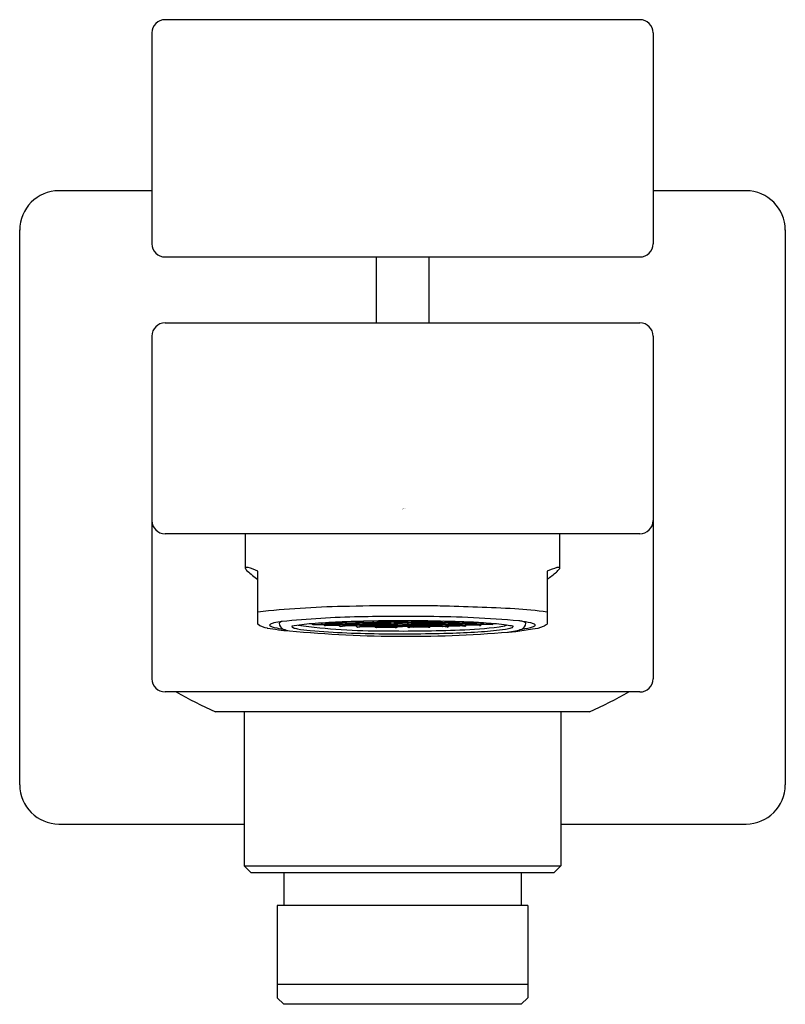
# Model space of a CAD drawing. Extents: x 326.43 to 328.71, y 34.63 to 37.57.
import ezdxf

# ---------------------------------------------------------------- set-up
doc = ezdxf.new("R2010")
doc.units = 0
doc.header["$LTSCALE"] = 0.64311
doc.layers.get('0').update_dxf_attribs({"color": 255, "linetype": 'CONTINUOUS'})
doc.layers.get('DEFPOINTS').update_dxf_attribs({"linetype": 'CONTINUOUS'})
doc.styles.get("Standard").update_dxf_attribs({"font": 'txt', "width": 0.8})

msp = doc.modelspace()

# ---------------------------------------------------------------- linework, layer by layer
for p, q in [((328.2773, 37.5676), (326.86, 37.5676)), ((326.8206, 37.5281), (326.8206, 36.8982)), ((328.3167, 37.5281), (328.3167, 36.8982)), ((326.8206, 37.0567), (326.5432, 37.0567)), ((328.594, 37.0567), (328.3167, 37.0567)), ((326.4259, 35.2822), (326.4259, 36.9394)), ((328.7113, 36.9394), (328.7113, 35.2822)), ((326.86, 36.8588), (328.2773, 36.8588)), ((327.4899, 36.8588), (327.4899, 36.662)), ((327.6474, 36.8588), (327.6474, 36.662)), ((326.86, 36.662), (328.2773, 36.662)), ((326.8206, 36.6227), (326.8206, 35.5989)), ((328.3167, 36.6226), (328.3167, 35.599)), ((328.2768, 36.0321), (326.86, 36.0321)), ((327.0987, 36.0321), (327.0987, 35.9301)), ((328.0385, 35.9301), (328.0385, 36.0321)), ((327.1365, 35.7625), (327.1367, 35.9206)), ((328.0009, 35.9205), (328.0007, 35.7625)), ((327.6157, 35.8171), (327.5534, 35.8171)), ((327.3279, 35.7625), (327.3268, 35.7654)), ((327.3472, 35.763), (327.3268, 35.7654)), ((327.3298, 35.7611), (327.3472, 35.763)), ((327.381, 35.763), (327.3472, 35.763)), ((327.3807, 35.7669), (327.3505, 35.7669)), ((327.3791, 35.7605), (327.3781, 35.763)), ((327.3782, 35.7669), (327.3791, 35.7644)), ((327.3806, 35.763), (327.3972, 35.7611)), ((327.3973, 35.765), (327.3807, 35.7669)), ((327.3984, 35.765), (327.381, 35.763)), ((327.3811, 35.7669), (327.4021, 35.7693)), ((327.398, 35.765), (327.3973, 35.765)), ((327.398, 35.765), (327.4321, 35.765)), ((327.43, 35.763), (327.4002, 35.763)), ((327.4319, 35.7689), (327.4007, 35.7689)), ((327.4293, 35.7689), (327.4302, 35.7664)), ((327.4302, 35.7625), (327.4293, 35.765)), ((327.4317, 35.765), (327.4484, 35.7631)), ((327.4484, 35.767), (327.4319, 35.7689)), ((327.4492, 35.7669), (327.4321, 35.765)), ((327.4322, 35.7689), (327.4476, 35.7706)), ((327.4494, 35.763), (327.4328, 35.7611)), ((327.4492, 35.7669), (327.4484, 35.767)), ((327.4833, 35.763), (327.449, 35.763)), ((327.4491, 35.7669), (327.4833, 35.7669)), ((327.4513, 35.765), (327.4812, 35.765)), ((327.4831, 35.7708), (327.4582, 35.7708)), ((327.4804, 35.763), (327.4811, 35.761)), ((327.4805, 35.7708), (327.4814, 35.7684)), ((327.4805, 35.7669), (327.4812, 35.765)), ((327.4829, 35.763), (327.4995, 35.7611)), ((327.483, 35.7669), (327.4996, 35.765)), ((327.4996, 35.7689), (327.4831, 35.7708)), ((327.4833, 35.7669), (327.4841, 35.767)), ((327.4833, 35.763), (327.5007, 35.765)), ((327.4841, 35.767), (327.5007, 35.7689)), ((327.5004, 35.7689), (327.4996, 35.7689)), ((327.5007, 35.7689), (327.5345, 35.7689)), ((327.5007, 35.765), (327.5346, 35.765)), ((327.5023, 35.7703), (327.5029, 35.7716)), ((327.5316, 35.7689), (327.5326, 35.7664)), ((327.5316, 35.765), (327.5323, 35.763)), ((327.5319, 35.7719), (327.5326, 35.7703)), ((327.5507, 35.7631), (327.534, 35.765)), ((327.5344, 35.761), (327.5518, 35.763)), ((327.5345, 35.7689), (327.5519, 35.7708)), ((327.5507, 35.767), (327.5345, 35.7689)), ((327.5346, 35.765), (327.5352, 35.765)), ((327.5352, 35.765), (327.5518, 35.7669)), ((327.5515, 35.7708), (327.5413, 35.772)), ((327.5514, 35.7669), (327.5507, 35.767)), ((327.5515, 35.763), (327.5507, 35.7631)), ((327.5686, 35.763), (327.5514, 35.763)), ((327.5519, 35.7708), (327.5515, 35.7708)), ((327.5518, 35.7669), (327.5686, 35.7669)), ((327.5519, 35.7708), (327.5686, 35.7708)), ((327.5853, 35.7708), (327.5686, 35.7708)), ((327.5855, 35.7669), (327.5686, 35.7669)), ((327.5686, 35.763), (327.5858, 35.763)), ((327.6028, 35.7689), (327.5853, 35.7708)), ((327.5853, 35.7708), (327.5857, 35.7708)), ((327.6029, 35.761), (327.5854, 35.763)), ((327.6021, 35.765), (327.5855, 35.7669)), ((327.5857, 35.7708), (327.596, 35.772)), ((327.5858, 35.763), (327.5865, 35.7631)), ((327.5859, 35.7669), (327.5865, 35.767)), ((327.5865, 35.767), (327.6027, 35.7689)), ((327.5865, 35.7631), (327.6033, 35.765)), ((327.6027, 35.765), (327.6021, 35.765)), ((327.6366, 35.765), (327.6027, 35.765)), ((327.6366, 35.7689), (327.6028, 35.7689)), ((327.6053, 35.7719), (327.6046, 35.7703)), ((327.6056, 35.7689), (327.6047, 35.7664)), ((327.6057, 35.765), (327.6049, 35.763)), ((327.635, 35.7703), (327.6344, 35.7716)), ((327.6532, 35.767), (327.6366, 35.7689)), ((327.654, 35.763), (327.6366, 35.765)), ((327.6369, 35.7689), (327.6376, 35.7689)), ((327.6376, 35.7689), (327.6542, 35.7708)), ((327.6542, 35.7669), (327.6377, 35.765)), ((327.6544, 35.763), (327.6377, 35.7611)), ((327.654, 35.7669), (327.6532, 35.767)), ((327.6881, 35.7669), (327.654, 35.7669)), ((327.654, 35.763), (327.6883, 35.763)), ((327.6542, 35.7708), (327.6791, 35.7708)), ((327.6567, 35.7708), (327.6558, 35.7684)), ((327.6568, 35.7669), (327.656, 35.765)), ((327.6859, 35.765), (327.656, 35.765)), ((327.6568, 35.763), (327.6561, 35.761)), ((327.6878, 35.763), (327.7044, 35.7611)), ((327.6881, 35.7669), (327.6888, 35.767)), ((327.6881, 35.7669), (327.7051, 35.765)), ((327.6888, 35.767), (327.7054, 35.7689)), ((327.7055, 35.765), (327.6889, 35.7631)), ((327.705, 35.7689), (327.6897, 35.7706)), ((327.7392, 35.765), (327.7051, 35.765)), ((327.7054, 35.7689), (327.7365, 35.7689)), ((327.7079, 35.7689), (327.707, 35.7664)), ((327.707, 35.7625), (327.708, 35.765)), ((327.7072, 35.763), (327.737, 35.763)), ((327.7561, 35.7669), (327.7363, 35.7692)), ((327.7388, 35.765), (327.7563, 35.763)), ((327.7392, 35.765), (327.7399, 35.765)), ((327.7399, 35.765), (327.7565, 35.7669)), ((327.7566, 35.763), (327.74, 35.7611)), ((327.7563, 35.763), (327.79, 35.763)), ((327.7565, 35.7669), (327.7876, 35.7669)), ((327.7591, 35.7669), (327.7581, 35.7644)), ((327.7582, 35.7605), (327.7591, 35.763)), ((327.7901, 35.763), (327.8114, 35.7655)), ((327.8074, 35.7611), (327.7901, 35.763)), ((327.8093, 35.7625), (327.8104, 35.7654)), ((327.3007, 35.7611), (327.3299, 35.7611)), ((327.3298, 35.7611), (327.3468, 35.7591)), ((327.3387, 35.7581), (327.347, 35.7591)), ((327.347, 35.7591), (327.3806, 35.7591)), ((327.349, 35.7611), (327.3789, 35.7611)), ((327.3979, 35.7571), (327.3806, 35.7591)), ((327.3983, 35.7611), (327.3817, 35.7591)), ((327.3829, 35.7554), (327.3979, 35.7571)), ((327.4318, 35.7571), (327.3978, 35.7571)), ((327.3983, 35.7611), (327.4317, 35.761)), ((327.4001, 35.7591), (327.43, 35.7591)), ((327.4301, 35.7587), (327.4292, 35.761)), ((327.4491, 35.7591), (327.4317, 35.761)), ((327.4483, 35.7552), (327.4318, 35.7571)), ((327.432, 35.7571), (327.4491, 35.7591)), ((327.4346, 35.7535), (327.4491, 35.7552)), ((327.4491, 35.7552), (327.4483, 35.7552)), ((327.4491, 35.7552), (327.4829, 35.7552)), ((327.4513, 35.761), (327.4811, 35.761)), ((327.4518, 35.7591), (327.4832, 35.7591)), ((327.4804, 35.7591), (327.4813, 35.7566)), ((327.4811, 35.761), (327.4813, 35.7605)), ((327.4829, 35.7591), (327.4995, 35.7572)), ((327.4829, 35.7552), (327.4994, 35.7533)), ((327.4832, 35.7591), (327.5006, 35.761)), ((327.4832, 35.7552), (327.5006, 35.7571)), ((327.4898, 35.7522), (327.4907, 35.7521)), ((327.4907, 35.7521), (327.5005, 35.7532)), ((327.4994, 35.7533), (327.5002, 35.7532)), ((327.4995, 35.7611), (327.5003, 35.7611)), ((327.4995, 35.7572), (327.5002, 35.7571)), ((327.5002, 35.7571), (327.5008, 35.7573)), ((327.5002, 35.7532), (327.5005, 35.7533)), ((327.5003, 35.7611), (327.5008, 35.7612)), ((327.5005, 35.7532), (327.5343, 35.7532)), ((327.5006, 35.761), (327.5344, 35.761)), ((327.5006, 35.7571), (327.5344, 35.7571)), ((327.5315, 35.761), (327.5323, 35.7591)), ((327.5315, 35.7571), (327.5324, 35.7547)), ((327.5339, 35.7571), (327.5506, 35.7552)), ((327.534, 35.7532), (327.5481, 35.7516)), ((327.5341, 35.761), (327.5506, 35.7591)), ((327.5343, 35.7532), (327.535, 35.7533)), ((327.5344, 35.7571), (327.5517, 35.7591)), ((327.535, 35.7533), (327.5516, 35.7552)), ((327.5481, 35.7516), (327.5488, 35.7515)), ((327.5488, 35.7515), (327.551, 35.7519)), ((327.5506, 35.7591), (327.5514, 35.7591)), ((327.5506, 35.7552), (327.5516, 35.7552)), ((327.551, 35.7519), (327.5529, 35.7527)), ((327.5514, 35.7591), (327.5518, 35.7592)), ((327.5516, 35.7552), (327.5686, 35.7552)), ((327.5517, 35.7591), (327.5686, 35.7591)), ((327.5855, 35.7591), (327.5686, 35.7591)), ((327.5856, 35.7552), (327.5686, 35.7552)), ((327.5862, 35.7519), (327.5844, 35.7527)), ((327.5858, 35.7591), (327.5855, 35.7592)), ((327.6029, 35.7571), (327.5855, 35.7591)), ((327.6022, 35.7533), (327.5856, 35.7552)), ((327.5866, 35.7552), (327.5856, 35.7552)), ((327.5866, 35.7591), (327.5858, 35.7591)), ((327.5884, 35.7515), (327.5862, 35.7519)), ((327.6032, 35.761), (327.5866, 35.7591)), ((327.6033, 35.7571), (327.5866, 35.7552)), ((327.5892, 35.7516), (327.5884, 35.7515)), ((327.6033, 35.7532), (327.5892, 35.7516)), ((327.603, 35.7532), (327.6022, 35.7533)), ((327.6366, 35.761), (327.6029, 35.761)), ((327.6366, 35.7571), (327.6029, 35.7571)), ((327.6368, 35.7532), (327.603, 35.7532)), ((327.6058, 35.7571), (327.6048, 35.7547)), ((327.6057, 35.761), (327.605, 35.7591)), ((327.637, 35.7611), (327.6365, 35.7612)), ((327.637, 35.7571), (327.6365, 35.7573)), ((327.654, 35.7591), (327.6366, 35.761)), ((327.6541, 35.7552), (327.6366, 35.7571)), ((327.6371, 35.7532), (327.6367, 35.7533)), ((327.6466, 35.7521), (327.6368, 35.7532)), ((327.6377, 35.7611), (327.637, 35.7611)), ((327.6378, 35.7572), (327.637, 35.7571)), ((327.6378, 35.7533), (327.6371, 35.7532)), ((327.6543, 35.7591), (327.6378, 35.7572)), ((327.6544, 35.7552), (327.6378, 35.7533)), ((327.6475, 35.7522), (327.6466, 35.7521)), ((327.6855, 35.7591), (327.654, 35.7591)), ((327.6882, 35.7552), (327.6544, 35.7552)), ((327.6561, 35.761), (327.6559, 35.7605)), ((327.6569, 35.7591), (327.6559, 35.7566)), ((327.686, 35.761), (327.6561, 35.761)), ((327.6882, 35.7591), (327.7055, 35.761)), ((327.7052, 35.7571), (327.6882, 35.7591)), ((327.7026, 35.7535), (327.6882, 35.7552)), ((327.6882, 35.7552), (327.6889, 35.7552)), ((327.6889, 35.7552), (327.7055, 35.7571)), ((327.739, 35.7611), (327.7055, 35.761)), ((327.7055, 35.7571), (327.7394, 35.7571)), ((327.7071, 35.7587), (327.708, 35.761)), ((327.7371, 35.7591), (327.7073, 35.7591)), ((327.739, 35.7611), (327.7556, 35.7591)), ((327.7393, 35.7571), (327.7566, 35.7591)), ((327.7543, 35.7554), (327.7393, 35.7571)), ((327.7902, 35.7591), (327.7566, 35.7591)), ((327.7882, 35.7611), (327.7584, 35.7611)), ((327.7985, 35.7581), (327.7902, 35.7591)), ((327.8074, 35.7611), (327.7905, 35.7591)), ((327.8365, 35.7611), (327.8074, 35.7611)), ((328.2773, 35.5596), (326.8599, 35.5596)), ((328.1268, 35.5006), (327.0105, 35.5006)), ((327.0962, 35.5006), (327.0962, 35.0399)), ((328.0411, 35.5006), (328.0411, 35.0399)), ((326.5432, 35.1649), (327.0962, 35.1649)), ((328.0411, 35.1649), (328.594, 35.1649)), ((327.0962, 35.0399), (328.0411, 35.0399)), ((327.0962, 35.0399), (327.1159, 35.0203)), ((328.0411, 35.0399), (328.0214, 35.0203)), ((327.1159, 35.0203), (328.0214, 35.0203)), ((327.2143, 35.0203), (327.2143, 34.9218)), ((327.923, 35.0203), (327.923, 34.9218)), ((327.9426, 34.9218), (327.1946, 34.9218)), ((327.1946, 34.9218), (327.1946, 34.6462)), ((327.9426, 34.9218), (327.9426, 34.6462)), ((327.9426, 34.6856), (327.1946, 34.6856)), ((327.1946, 34.6462), (327.2143, 34.6266)), ((327.9426, 34.6462), (327.923, 34.6266)), ((327.923, 34.6266), (327.2143, 34.6266))]:
    msp.add_line(p, q)
for centre, radius, start, end in [((326.8601, 37.528), 0.0395, 90.2561, 179.8592), ((328.2771, 37.5281), 0.0395, 0.0982, 89.7857), ((326.5434, 36.9392), 0.1175, 90.0898, 180.0898), ((328.5939, 36.9392), 0.1175, 0.0898, 89.9102), ((326.86, 36.8982), 0.0394, 180.0672, 270), ((328.2773, 36.8982), 0.0394, 270, 0), ((326.86, 36.6226), 0.0394, 90.0083, 179.9337), ((328.2773, 36.6226), 0.0394, 0.0068, 89.9949), ((326.86, 36.0714), 0.0394, 180.0672, 269.9985), ((328.2773, 36.0714), 0.0394, 269.327, 359.9925), ((327.1006, 35.9299), 0.00185, 109.5063, 174.1311), ((327.1176, 35.9368), 0.02, 199.6131, 233.333), ((327.1024, 35.9137), 0.0181, 72.9049, 97.7913), ((327.3372, 36.1779), 0.346, 228.0024, 234.5896), ((327.0459, 35.7141), 0.2256, 66.2634, 74.0853), ((328.0798, 35.7476), 0.1901, 105.2945, 114.5408), ((327.7625, 36.2284), 0.4088, 305.6654, 310.5349), ((327.9825, 35.9712), 0.0703, 310.5349, 320.5052), ((328.0358, 35.9087), 0.023, 87.7874, 105.2945), ((328.0366, 35.9298), 0.00196, 8.2398, 87.7806), ((328.0318, 35.931), 0.00675, 317.3142, 351.9831), ((327.4496, 32.9552), 2.8601, 91.1828, 96.2806), ((327.5649, 29.2487), 6.5683, 90.13086, 91.52139), ((327.5846, 31.1965), 4.6207, 90.3862, 90.4293), ((327.5846, 31.1965), 4.6207, 88.7982, 89.6138), ((327.5316, 28.9038), 6.9139, 86.91676, 88.7581), ((327.8447, 34.7165), 1.0928, 81.7933, 86.9168), ((327.1948, 35.7214), 0.0454, 102.6312, 116.72), ((327.2558, 35.4489), 0.3246, 98.2818, 102.6092), ((327.2109, 35.7576), 0.0127, 98.4458, 144.6481), ((327.2201, 35.7656), 0.0196, 182.034, 248.0377), ((327.4977, 32.8716), 2.9128, 91.132, 95.6875), ((327.3271, 35.287), 0.4771, 93.5423, 100.7671), ((327.4412, 34.1373), 1.6321, 92.1753, 95.0444), ((327.3014, 35.7654), 0.00437, 211.01, 261.2834), ((327.345, 35.7631), 0.0045, 296.0269, 358.4689), ((327.3448, 35.7672), 0.00484, 299.4514, 355.8769), ((327.3812, 35.7652), 0.00221, 200.5273, 264.5212), ((327.4869, 33.6207), 2.1502, 90.9318, 92.8704), ((327.3815, 35.7695), 0.00258, 208.1504, 261.3738), ((327.3969, 35.7686), 0.00383, 287.4655, 7.5265), ((327.3965, 35.765), 0.0042, 290.9349, 359.9408), ((327.4323, 35.7672), 0.00221, 200.5273, 263.5841), ((327.4326, 35.7714), 0.00258, 208.1504, 261.3738), ((327.5729, 29.0659), 6.7193, 89.37966, 91.13204), ((327.4491, 35.7696), 0.00655, 263.4389, 270.004), ((327.4476, 35.7669), 0.0042, 290.9349, 359.818), ((327.4476, 35.763), 0.0042, 290.9349, 359.9609), ((327.448, 35.7706), 0.00383, 287.4655, 1.454), ((327.5612, 31.3108), 4.4612, 90.2554, 91.403), ((327.4842, 35.7661), 0.00326, 200.5273, 252.2559), ((327.4839, 35.7697), 0.00282, 207.6384, 256.4653), ((327.4999, 35.768), 0.00303, 263.4389, 291.348), ((327.5, 35.7714), 0.00251, 279.2361, 335.2598), ((327.4983, 35.7652), 0.0047, 302.0144, 357.52), ((327.4981, 35.7692), 0.00493, 306.0788, 356.3951), ((327.535, 35.7638), 0.00281, 195.9648, 256.7973), ((327.5351, 35.7716), 0.00279, 207.4743, 257.4422), ((327.535, 35.7677), 0.00276, 207.3903, 256.9174), ((327.5692, 30.7543), 5.0178, 89.5775, 90.3187), ((327.5501, 35.7709), 0.00416, 288.0802, 359.2915), ((327.5499, 35.7669), 0.0042, 290.9401, 359.7881), ((327.5496, 35.7632), 0.00454, 298.8449, 358.1544), ((327.5872, 35.7709), 0.00416, 180.7085, 251.9198), ((327.5873, 35.7669), 0.0042, 180.2119, 249.0599), ((327.5877, 35.7632), 0.00454, 181.8456, 241.1551), ((327.6022, 35.7716), 0.00279, 282.5578, 332.5257), ((327.6022, 35.7677), 0.00276, 283.0826, 332.6097), ((327.6022, 35.7638), 0.00281, 283.2027, 344.0352), ((327.5774, 31.3845), 4.3875, 88.3111, 89.6239), ((327.6391, 35.7692), 0.00493, 183.6049, 233.9212), ((327.6389, 35.7652), 0.0047, 182.48, 237.9856), ((327.6373, 35.7714), 0.00251, 204.7402, 260.7639), ((327.6373, 35.768), 0.00303, 248.652, 276.5611), ((327.6313, 32.6885), 3.0963, 84.7349, 89.7352), ((327.6533, 35.7697), 0.00282, 283.5347, 332.3616), ((327.653, 35.7661), 0.00326, 287.7441, 339.4727), ((327.6892, 35.7706), 0.00383, 178.546, 252.5345), ((327.6896, 35.7669), 0.0042, 180.182, 249.0651), ((327.6897, 35.763), 0.0042, 180.0391, 249.0651), ((327.6881, 35.7696), 0.00655, 269.996, 276.5611), ((327.7046, 35.7714), 0.00258, 278.6262, 328.8007), ((327.7049, 35.7672), 0.00221, 276.4159, 339.4727), ((327.636, 33.079), 2.692, 87.4057, 88.4962), ((327.7403, 35.7686), 0.00383, 172.4735, 252.5345), ((327.7407, 35.765), 0.0042, 180.0592, 249.0651), ((327.7558, 35.7695), 0.00258, 278.6262, 331.9027), ((327.7561, 35.7652), 0.00221, 275.4788, 339.4727), ((327.7429, 34.9489), 0.8195, 84.7251, 88.9522), ((327.7925, 35.7672), 0.00484, 180.3893, 240.5486), ((327.7922, 35.7631), 0.0045, 181.5311, 243.9731), ((327.7579, 34.8151), 0.9518, 82.6622, 86.3673), ((327.8358, 35.7654), 0.00437, 278.7166, 332.1623), ((327.9027, 35.624), 0.1484, 80.0796, 85.0904), ((327.9172, 35.7655), 0.0195, 291.7919, 358.2433), ((327.926, 35.7569), 0.0134, 36.6681, 80.0796), ((327.9078, 35.5967), 0.1746, 72.7582, 83.2613), ((327.9561, 35.752), 0.012, 42.1752, 73.1967), ((327.1776, 35.8207), 0.0712, 234.7821, 259.9376), ((327.286, 36.4318), 0.6919, 259.9376, 265.4515), ((327.1738, 35.759), 0.00184, 147.8942, 217.0116), ((327.177, 35.757), 0.00559, 117.1646, 147.3489), ((327.1958, 35.7941), 0.0432, 237.0568, 258.04), ((327.2492, 36.0352), 0.29, 257.6001, 262.7981), ((327.2475, 35.833), 0.0924, 247.9211, 259.7837), ((327.5781, 39.4289), 3.7031, 264.624, 275.0873), ((327.2442, 35.7579), 0.0066, 200.0609, 250.5214), ((327.2717, 35.8356), 0.0891, 250.5214, 259.2161), ((327.3222, 36.1007), 0.3589, 259.2161, 265.3226), ((327.5123, 37.6681), 1.9262, 262.3923, 270.0817), ((327.5261, 38.5924), 2.8589, 265.3226, 269.7108), ((327.3304, 35.7638), 0.00276, 207.3355, 257.72), ((327.3378, 35.762), 0.004, 201.623, 282.7396), ((327.3829, 35.7598), 0.00418, 189.6427, 250.6991), ((327.3815, 35.7618), 0.00275, 207.3035, 257.752), ((327.3032, 37.2013), 1.4443, 273.0832, 273.1128), ((327.386, 35.768), 0.0129, 249.9342, 256.4162), ((327.398, 35.7676), 0.00655, 263.4389, 270.004), ((327.3964, 35.7611), 0.0042, 290.9349, 359.8184), ((327.4344, 35.7586), 0.00516, 196.7675, 259.2673), ((327.4326, 35.7598), 0.00271, 203.0244, 257.7605), ((327.4326, 35.7637), 0.00275, 207.3035, 257.752), ((327.3544, 37.2033), 1.4443, 273.0832, 273.1128), ((327.4345, 35.7635), 0.01, 263.7994, 270.7888), ((327.4476, 35.7591), 0.00417, 290.7433, 27.7737), ((327.4838, 35.7618), 0.00275, 207.3132, 258.5529), ((327.4837, 35.7579), 0.00275, 207.3132, 257.7422), ((327.4903, 35.7572), 0.00485, 210.3116, 249.4252), ((327.4858, 35.7436), 0.00955, 65.4636, 73.3085), ((327.4983, 35.7573), 0.00454, 298.8449, 358.1553), ((327.4982, 35.7613), 0.00473, 302.5244, 357.2231), ((327.5687, 40.6929), 4.9598, 269.341, 270.4745), ((327.5688, 40.0814), 4.3398, 269.2907, 272.2577), ((327.5353, 35.7602), 0.0032, 200.5273, 253.4779), ((327.5349, 35.7559), 0.0028, 207.525, 257.186), ((327.5492, 35.7594), 0.00493, 299.9795, 355.8973), ((327.5502, 35.757), 0.00505, 302.2064, 338.7683), ((327.5871, 35.757), 0.00505, 201.2317, 237.7936), ((327.5881, 35.7594), 0.00493, 184.1027, 240.0205), ((327.602, 35.7602), 0.0032, 286.5221, 339.4727), ((327.6023, 35.7559), 0.0028, 282.814, 332.475), ((327.5724, 40.248), 4.5148, 270.4745, 271.8644), ((327.639, 35.7613), 0.00473, 182.7769, 237.4756), ((327.6389, 35.7573), 0.00454, 181.8447, 241.1551), ((327.6514, 35.7436), 0.00955, 106.6915, 114.5364), ((327.647, 35.7572), 0.00485, 290.5748, 329.6884), ((327.6535, 35.7618), 0.00275, 281.4471, 332.6868), ((327.6535, 35.7579), 0.00275, 282.2578, 332.6868), ((327.6897, 35.7591), 0.00417, 152.2263, 249.2567), ((327.7027, 35.7635), 0.01, 269.2112, 276.2006), ((327.7029, 35.7586), 0.00516, 280.7327, 343.2325), ((327.7829, 37.2033), 1.4443, 266.8872, 266.9168), ((327.7046, 35.7637), 0.00275, 282.248, 332.6965), ((327.7046, 35.7598), 0.00271, 282.2395, 336.9756), ((327.633, 38.3855), 2.6513, 271.8644, 273.707), ((327.7408, 35.7611), 0.0042, 180.1816, 249.0651), ((327.7392, 35.7676), 0.00655, 269.996, 276.5611), ((327.7105, 36.8888), 1.1442, 271.4666, 277.3487), ((327.7513, 35.768), 0.0129, 283.5838, 290.0658), ((327.834, 37.2013), 1.4443, 266.8872, 266.9168), ((327.7543, 35.7598), 0.00418, 289.3009, 350.3573), ((327.7557, 35.7618), 0.00275, 282.248, 332.6965), ((327.7994, 35.762), 0.004, 257.2604, 338.377), ((327.7408, 36.721), 0.9833, 273.707, 277.8903), ((327.8069, 35.7638), 0.00276, 282.28, 332.6645), ((327.8388, 35.8938), 0.1409, 277.3487, 286.7695), ((327.8617, 35.8487), 0.1026, 277.8903, 288.8056), ((327.8463, 35.5088), 0.2524, 77.8903, 82.4358), ((327.819, 36.2167), 0.4825, 277.4932, 280.393), ((327.8905, 35.7635), 0.0127, 289.6219, 308.615), ((327.8975, 35.7551), 0.00182, 302.8577, 17.8815), ((327.8896, 35.8338), 0.0932, 280.1968, 292.0099), ((327.306, 39.9662), 4.2682, 278.0873, 278.767), ((327.9069, 35.9225), 0.1759, 275.7332, 287.4906), ((327.9489, 35.8492), 0.1016, 274.3279, 293.2901), ((327.9559, 35.767), 0.0129, 287.4906, 309.6612), ((327.9624, 35.7592), 0.00274, 309.6612, 19.2887), ((327.9656, 35.8102), 0.0592, 293.2901, 306.2711), ((326.86, 35.599), 0.0394, 180.0672, 269.9227), ((328.2773, 35.599), 0.0394, 270.0001, 360), ((327.5686, 36.7604), 1.378, 240.6251, 246.1045), ((327.5686, 36.7604), 1.378, 293.8955, 299.3749), ((326.5434, 35.2824), 0.1175, 180.0898, 269.9103), ((328.5939, 35.2824), 0.1175, 270.0898, 359.9102)]:
    msp.add_arc(centre, radius, start, end)

# ---------------------------------------------------------------- texts
at = {"layer": 'DEFPOINTS'}
for tag, p, s in [('TRADENAME', (327.5684, 36.1067), 'SINGULIER'), ('MODELNUMBER', (327.5684, 36.1084), 'K-8160IN'), ('PRODUCT', (327.5684, 36.1051), 'BATH SPOUT')]:
    msp.add_attdef(tag, p, s, height=0.001, dxfattribs=at)

doc.saveas('drawing.dxf')
